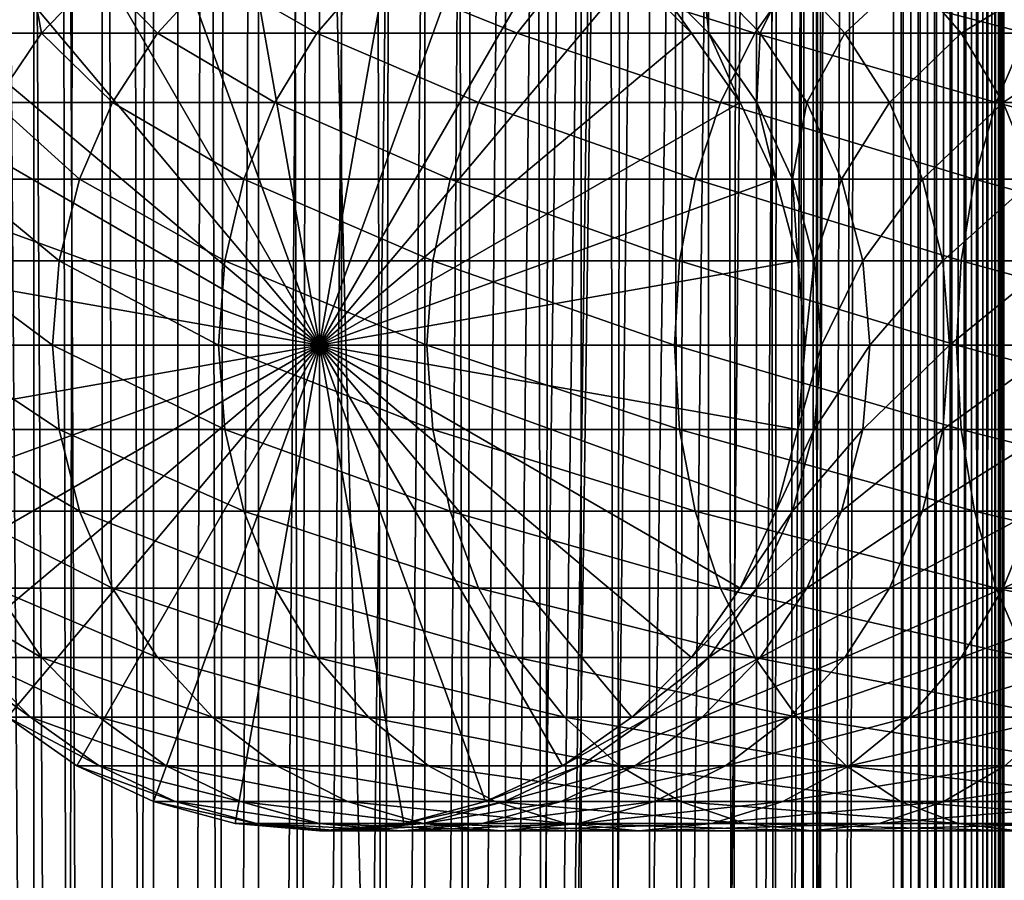
# Model space of a CAD drawing. Extents: x 0 to 650, y 0 to 864.
# Drawn here: x 18 to 40, y 464 to 483 of the extents above; entities that cross this region are included whole.
import ezdxf

# ---------------------------------------------------------------- set-up
doc = ezdxf.new("R2010")
doc.units = 0
doc.header["$MEASUREMENT"] = 0

msp = doc.modelspace()

# ---------------------------------------------------------------- linework, layer by layer
for points in [[(15.399998, 1.5, 35.650024), (15.399998, 862.5, 35.650024), (37.899998, 1.5, 35.650024)], [(37.899998, 1.5, 35.650024), (15.399998, 862.5, 35.650024), (37.899998, 862.5, 35.650024)], [(18.425753, 862.5, 58.961605), (18.425753, 1.5, 58.961605), (17.088417, 862.5, 57.624268)], [(17.088417, 862.5, 57.624268), (18.425753, 1.5, 58.961605), (17.088417, 1.5, 57.624268)], [(17.088417, 862.5, 43.675777), (17.088417, 1.5, 43.675777), (18.425753, 862.5, 42.338444)], [(18.425753, 862.5, 42.338444), (17.088417, 1.5, 43.675777), (18.425753, 1.5, 42.338444)], [(19.974998, 862.5, 60.046398), (19.974998, 1.5, 60.046398), (18.425753, 862.5, 58.961605)], [(18.425753, 862.5, 58.961605), (19.974998, 1.5, 60.046398), (18.425753, 1.5, 58.961605)], [(18.425753, 862.5, 42.338444), (18.425753, 1.5, 42.338444), (19.974998, 862.5, 41.253647)], [(19.974998, 862.5, 41.253647), (18.425753, 1.5, 42.338444), (19.974998, 1.5, 41.253647)], [(21.689079, 862.5, 60.845688), (21.689079, 1.5, 60.845688), (19.974998, 862.5, 60.046398)], [(19.974998, 862.5, 60.046398), (21.689079, 1.5, 60.845688), (19.974998, 1.5, 60.046398)], [(19.974998, 862.5, 41.253647), (19.974998, 1.5, 41.253647), (21.689079, 862.5, 40.454357)], [(21.689079, 862.5, 40.454357), (19.974998, 1.5, 41.253647), (21.689079, 1.5, 40.454357)], [(23.515915, 862.5, 61.335186), (23.515915, 1.5, 61.335186), (21.689079, 862.5, 60.845688)], [(21.689079, 862.5, 60.845688), (23.515915, 1.5, 61.335186), (21.689079, 1.5, 60.845688)], [(21.689079, 862.5, 40.454357), (21.689079, 1.5, 40.454357), (23.515915, 862.5, 39.964859)], [(23.515915, 862.5, 39.964859), (21.689079, 1.5, 40.454357), (23.515915, 1.5, 39.964859)], [(25.4, 862.5, 61.500023), (25.4, 1.5, 61.500023), (23.515915, 862.5, 61.335186)], [(23.515915, 862.5, 61.335186), (25.4, 1.5, 61.500023), (23.515915, 1.5, 61.335186)], [(23.515915, 862.5, 39.964859), (23.515915, 1.5, 39.964859), (25.4, 862.5, 39.800022)], [(25.4, 862.5, 39.800022), (23.515915, 1.5, 39.964859), (25.4, 1.5, 39.800022)], [(25.4, 862.5, 39.800022), (25.4, 1.5, 39.800022), (27.284081, 862.5, 39.964859)], [(27.284081, 862.5, 39.964859), (25.4, 1.5, 39.800022), (27.284081, 1.5, 39.964859)], [(27.284081, 862.5, 61.335186), (27.284081, 1.5, 61.335186), (25.4, 862.5, 61.500023)], [(25.4, 862.5, 61.500023), (27.284081, 1.5, 61.335186), (25.4, 1.5, 61.500023)], [(28.66222, 46.336617, 65.650024), (37.899998, 862.5, 65.650024), (26.810129, 46.832886, 65.650024)], [(26.810129, 46.832886, 65.650024), (37.899998, 862.5, 65.650024), (35.899998, 828, 65.650024)], [(27.284081, 862.5, 39.964859), (27.284081, 1.5, 39.964859), (29.110916, 862.5, 40.454357)], [(29.110916, 862.5, 40.454357), (27.284081, 1.5, 39.964859), (29.110916, 1.5, 40.454357)], [(29.110916, 862.5, 60.845688), (29.110916, 1.5, 60.845688), (27.284081, 862.5, 61.335186)], [(27.284081, 862.5, 61.335186), (29.110916, 1.5, 60.845688), (27.284081, 1.5, 61.335186)], [(30.399998, 45.526279, 65.650024), (37.899998, 862.5, 65.650024), (28.66222, 46.336617, 65.650024)], [(29.110916, 862.5, 40.454357), (29.110916, 1.5, 40.454357), (30.824999, 862.5, 41.253647)], [(30.824999, 862.5, 41.253647), (29.110916, 1.5, 40.454357), (30.824999, 1.5, 41.253647)], [(30.824999, 862.5, 60.046398), (30.824999, 1.5, 60.046398), (29.110916, 862.5, 60.845688)], [(29.110916, 862.5, 60.845688), (30.824999, 1.5, 60.046398), (29.110916, 1.5, 60.845688)], [(31.970661, 44.426491, 65.650024), (37.899998, 862.5, 65.650024), (30.399998, 45.526279, 65.650024)], [(30.824999, 862.5, 41.253647), (30.824999, 1.5, 41.253647), (32.374245, 862.5, 42.338444)], [(32.374245, 862.5, 42.338444), (30.824999, 1.5, 41.253647), (32.374245, 1.5, 42.338444)], [(32.374245, 862.5, 58.961605), (32.374245, 1.5, 58.961605), (30.824999, 862.5, 60.046398)], [(30.824999, 862.5, 60.046398), (32.374245, 1.5, 58.961605), (30.824999, 1.5, 60.046398)], [(31.970661, 44.426491, 65.650024), (33.326488, 43.070663, 65.650024), (37.899998, 862.5, 65.650024)], [(32.374245, 862.5, 42.338444), (32.374245, 1.5, 42.338444), (33.711582, 862.5, 43.675777)], [(33.711582, 862.5, 43.675777), (32.374245, 1.5, 42.338444), (33.711582, 1.5, 43.675777)], [(33.711582, 862.5, 57.624268), (33.711582, 1.5, 57.624268), (32.374245, 862.5, 58.961605)], [(32.374245, 862.5, 58.961605), (33.711582, 1.5, 57.624268), (32.374245, 1.5, 58.961605)], [(37.899998, 862.5, 65.650024), (33.326488, 43.070663, 65.650024), (34.426277, 41.5, 65.650024)], [(33.711582, 862.5, 43.675777), (33.711582, 1.5, 43.675777), (34.796375, 862.5, 45.225025)], [(34.796375, 862.5, 45.225025), (33.711582, 1.5, 43.675777), (34.796375, 1.5, 45.225025)], [(34.796375, 862.5, 56.075024), (34.796375, 1.5, 56.075024), (33.711582, 862.5, 57.624268)], [(33.711582, 862.5, 57.624268), (34.796375, 1.5, 56.075024), (33.711582, 1.5, 57.624268)], [(37.899998, 862.5, 65.650024), (34.426277, 41.5, 65.650024), (35.236618, 39.762222, 65.650024)], [(34.796375, 862.5, 45.225025), (34.796375, 1.5, 45.225025), (35.595665, 862.5, 46.939106)], [(35.595665, 862.5, 46.939106), (34.796375, 1.5, 45.225025), (35.595665, 1.5, 46.939106)], [(35.595665, 862.5, 54.360943), (35.595665, 1.5, 54.360943), (34.796375, 862.5, 56.075024)], [(34.796375, 862.5, 56.075024), (35.595665, 1.5, 54.360943), (34.796375, 1.5, 56.075024)], [(35.236618, 39.762222, 65.650024), (35.732883, 37.91013, 65.650024), (37.899998, 862.5, 65.650024)], [(35.595665, 862.5, 46.939106), (35.595665, 1.5, 46.939106), (36.085163, 862.5, 48.765942)], [(36.085163, 862.5, 48.765942), (35.595665, 1.5, 46.939106), (36.085163, 1.5, 48.765942)], [(36.085163, 862.5, 52.534107), (36.085163, 1.5, 52.534107), (35.595665, 862.5, 54.360943)], [(35.595665, 862.5, 54.360943), (36.085163, 1.5, 52.534107), (35.595665, 1.5, 54.360943)], [(37.899998, 862.5, 65.650024), (35.732883, 37.91013, 65.650024), (35.899998, 36, 65.650024)], [(37.899998, 862.5, 65.650024), (35.899998, 36, 65.650024), (37.899998, 1.5, 65.650024)], [(36.085163, 862.5, 48.765942), (36.085163, 1.5, 48.765942), (36.25, 862.5, 50.650024)], [(36.25, 862.5, 50.650024), (36.085163, 1.5, 48.765942), (36.25, 1.5, 50.650024)], [(36.25, 862.5, 50.650024), (36.25, 1.5, 50.650024), (36.085163, 862.5, 52.534107)], [(36.085163, 862.5, 52.534107), (36.25, 1.5, 50.650024), (36.085163, 1.5, 52.534107)], [(37.899998, 862.5, 65.650024), (37.899998, 1.5, 65.650024), (38.291084, 1.5, 65.619247)], [(37.899998, 862.5, 65.650024), (38.291084, 1.5, 65.619247), (38.291084, 862.5, 65.619247)], [(38.291084, 862.5, 35.680801), (38.291084, 1.5, 35.680801), (37.899998, 1.5, 35.650024)], [(38.291084, 862.5, 35.680801), (37.899998, 1.5, 35.650024), (37.899998, 862.5, 35.650024)], [(38.291084, 862.5, 65.619247), (38.291084, 1.5, 65.619247), (38.672543, 1.5, 65.527664)], [(38.291084, 862.5, 65.619247), (38.672543, 1.5, 65.527664), (38.672543, 862.5, 65.527664)], [(38.672543, 862.5, 35.772381), (38.672543, 1.5, 35.772381), (38.291084, 1.5, 35.680801)], [(38.672543, 862.5, 35.772381), (38.291084, 1.5, 35.680801), (38.291084, 862.5, 35.680801)], [(38.672543, 862.5, 65.527664), (38.672543, 1.5, 65.527664), (39.034973, 1.5, 65.377541)], [(38.672543, 862.5, 65.527664), (39.034973, 1.5, 65.377541), (39.034973, 862.5, 65.377541)], [(39.034973, 862.5, 35.922508), (39.034973, 1.5, 35.922508), (38.672543, 1.5, 35.772381)], [(39.034973, 862.5, 35.922508), (38.672543, 1.5, 35.772381), (38.672543, 862.5, 35.772381)], [(39.034973, 862.5, 65.377541), (39.034973, 1.5, 65.377541), (39.369461, 1.5, 65.172569)], [(39.034973, 862.5, 65.377541), (39.369461, 1.5, 65.172569), (39.369461, 862.5, 65.172569)], [(39.369461, 862.5, 36.127483), (39.369461, 1.5, 36.127483), (39.034973, 1.5, 35.922508)], [(39.369461, 862.5, 36.127483), (39.034973, 1.5, 35.922508), (39.034973, 862.5, 35.922508)], [(39.369461, 862.5, 65.172569), (39.369461, 1.5, 65.172569), (39.667767, 1.5, 64.917793)], [(39.369461, 862.5, 65.172569), (39.667767, 1.5, 64.917793), (39.667767, 862.5, 64.917793)], [(39.667767, 862.5, 36.382256), (39.667767, 1.5, 36.382256), (39.369461, 1.5, 36.127483)], [(39.667767, 862.5, 36.382256), (39.369461, 1.5, 36.127483), (39.369461, 862.5, 36.127483)], [(39.667767, 862.5, 64.917793), (39.667767, 1.5, 64.917793), (39.922543, 1.5, 64.619484)], [(39.667767, 862.5, 64.917793), (39.922543, 1.5, 64.619484), (39.922543, 862.5, 64.619484)], [(39.922543, 862.5, 36.680561), (39.922543, 1.5, 36.680561), (39.667767, 1.5, 36.382256)], [(39.922543, 862.5, 36.680561), (39.667767, 1.5, 36.382256), (39.667767, 862.5, 36.382256)], [(39.922543, 862.5, 64.619484), (39.922543, 1.5, 64.619484), (40.127514, 1.5, 64.284996)], [(39.922543, 862.5, 64.619484), (40.127514, 1.5, 64.284996), (40.127514, 862.5, 64.284996)], [(40.127514, 862.5, 37.015045), (40.127514, 1.5, 37.015045), (39.922543, 1.5, 36.680561)], [(40.127514, 862.5, 37.015045), (39.922543, 1.5, 36.680561), (39.922543, 862.5, 36.680561)], [(40.127514, 862.5, 64.284996), (40.127514, 1.5, 64.284996), (40.277641, 1.5, 63.922565)], [(40.127514, 862.5, 64.284996), (40.277641, 1.5, 63.922565), (40.277641, 862.5, 63.922565)], [(40.277641, 862.5, 37.37748), (40.277641, 1.5, 37.37748), (40.127514, 1.5, 37.015045)], [(40.277641, 862.5, 37.37748), (40.127514, 1.5, 37.015045), (40.127514, 862.5, 37.015045)], [(40.277641, 862.5, 63.922565), (40.277641, 1.5, 63.922565), (40.369221, 1.5, 63.541111)], [(40.277641, 862.5, 63.922565), (40.369221, 1.5, 63.541111), (40.369221, 862.5, 63.541111)], [(40.369221, 862.5, 37.758938), (40.369221, 1.5, 37.758938), (40.277641, 1.5, 37.37748)], [(40.369221, 862.5, 37.758938), (40.277641, 1.5, 37.37748), (40.277641, 862.5, 37.37748)], [(40.369221, 862.5, 63.541111), (40.369221, 1.5, 63.541111), (40.399998, 1.5, 63.150024)], [(40.369221, 862.5, 63.541111), (40.399998, 1.5, 63.150024), (40.399998, 862.5, 63.150024)], [(40.399998, 862.5, 38.150024), (40.399998, 1.5, 38.150024), (40.369221, 1.5, 37.758938)], [(40.399998, 862.5, 38.150024), (40.369221, 1.5, 37.758938), (40.369221, 862.5, 37.758938)], [(40.399998, 1.5, 38.150024), (40.399998, 862.5, 38.150024), (40.399998, 1.5, 63.150024)], [(40.399998, 1.5, 63.150024), (40.399998, 862.5, 38.150024), (40.399998, 862.5, 63.150024)], [(26.810129, 46.832886, 65.650024), (35.899998, 828, 65.650024), (24.9, 47, 65.650024)], [(24.9, 47, 65.650024), (35.899998, 828, 65.650024), (35.732883, 826.089844, 65.650024)], [(24.9, 47, 65.650024), (35.732883, 826.089844, 65.650024), (35.236618, 824.237793, 65.650024)], [(35.236618, 824.237793, 65.650024), (34.426277, 822.5, 65.650024), (24.9, 47, 65.650024)], [(17.829334, 44.426491, 65.650024), (19.4, 45.526279, 65.650024), (15.399998, 822.454773, 65.650024)], [(15.399998, 822.454773, 65.650024), (19.4, 45.526279, 65.650024), (21.137777, 46.336617, 65.650024)], [(15.399998, 822.454773, 65.650024), (21.137777, 46.336617, 65.650024), (16.473509, 820.929321, 65.650024)], [(24.9, 47, 65.650024), (34.426277, 822.5, 65.650024), (33.326488, 820.929321, 65.650024)], [(16.473509, 820.929321, 65.650024), (21.137777, 46.336617, 65.650024), (17.829334, 819.573547, 65.650024)], [(24.9, 47, 65.650024), (33.326488, 820.929321, 65.650024), (31.970661, 819.573547, 65.650024)], [(21.137777, 46.336617, 65.650024), (19.4, 818.473694, 65.650024), (17.829334, 819.573547, 65.650024)], [(31.970661, 819.573547, 65.650024), (30.399998, 818.473694, 65.650024), (24.9, 47, 65.650024)], [(19.4, 818.473694, 65.650024), (21.137777, 46.336617, 65.650024), (21.137777, 817.663391, 65.650024)], [(28.66222, 817.663391, 65.650024), (21.137777, 46.336617, 65.650024), (30.399998, 818.473694, 65.650024)], [(30.399998, 818.473694, 65.650024), (21.137777, 46.336617, 65.650024), (22.989868, 46.832886, 65.650024)], [(30.399998, 818.473694, 65.650024), (22.989868, 46.832886, 65.650024), (24.9, 47, 65.650024)], [(28.66222, 817.663391, 65.650024), (26.810129, 817.167114, 65.650024), (21.137777, 46.336617, 65.650024)], [(21.137777, 46.336617, 65.650024), (22.989868, 817.167114, 65.650024), (21.137777, 817.663391, 65.650024)], [(26.810129, 817.167114, 65.650024), (24.9, 817, 65.650024), (21.137777, 46.336617, 65.650024)], [(21.137777, 46.336617, 65.650024), (24.9, 817, 65.650024), (22.989868, 817.167114, 65.650024)], [(24.899998, 476, 64.650024), (22.989868, 486.832886, 64.650024), (24.899998, 487, 64.650024)], [(24.899998, 476, 64.650024), (24.899998, 487, 64.650024), (26.810129, 486.832886, 64.650024)], [(21.137777, 486.336609, 64.650024), (22.989868, 486.832886, 64.650024), (24.899998, 476, 64.650024)], [(26.810129, 486.832886, 64.650024), (28.66222, 486.336609, 64.650024), (24.899998, 476, 64.650024)], [(24.899998, 476, 64.650024), (19.399998, 485.526276, 64.650024), (21.137777, 486.336609, 64.650024)], [(24.899998, 476, 64.650024), (28.66222, 486.336609, 64.650024), (30.399998, 485.526276, 64.650024)], [(24.899998, 476, 64.650024), (17.829334, 484.426483, 64.650024), (19.399998, 485.526276, 64.650024)], [(24.899998, 476, 64.650024), (30.399998, 485.526276, 64.650024), (31.970663, 484.426483, 64.650024)], [(16.473509, 483.070679, 64.650024), (17.829334, 484.426483, 64.650024), (24.899998, 476, 64.650024)], [(18.600641, 483.070679, 108.80719), (18.351803, 484.426483, 100.621346), (17.007578, 483.070679, 100.798317)], [(18.351803, 484.426483, 100.621346), (17.829334, 484.426483, 92.650024), (17.007578, 483.070679, 100.798317)], [(19.910267, 484.426483, 108.456276), (18.351803, 484.426483, 100.621346), (18.600641, 483.070679, 108.80719)], [(21.225443, 483.070679, 116.539604), (19.910267, 484.426483, 108.456276), (18.600641, 483.070679, 108.80719)], [(22.478062, 484.426483, 116.02076), (19.910267, 484.426483, 108.456276), (21.225443, 483.070679, 116.539604)], [(24.837072, 483.070679, 123.863266), (22.478062, 484.426483, 116.02076), (21.225443, 483.070679, 116.539604)], [(26.011251, 484.426483, 123.185356), (22.478062, 484.426483, 116.02076), (24.837072, 483.070679, 123.863266)], [(29.373735, 483.070679, 130.652863), (26.011251, 484.426483, 123.185356), (24.837072, 483.070679, 123.863266)], [(31.970663, 484.426483, 64.650024), (33.326488, 483.070679, 64.650024), (24.899998, 476, 64.650024)], [(30.449383, 484.426483, 129.827484), (26.011251, 484.426483, 123.185356), (29.373735, 483.070679, 130.652863)], [(34.757805, 483.070679, 136.792221), (30.449383, 484.426483, 129.827484), (29.373735, 483.070679, 130.652863)], [(35.716518, 484.426483, 135.833511), (30.449383, 484.426483, 129.827484), (34.757805, 483.070679, 136.792221)], [(33.326488, 483.070679, 92.650024), (33.326488, 483.070679, 64.650024), (31.970663, 484.426483, 64.650024)], [(33.326488, 483.070679, 92.650024), (31.970663, 484.426483, 64.650024), (31.970663, 484.426483, 92.650024)], [(32.37215, 484.426483, 98.775528), (33.326488, 483.070679, 92.650024), (31.970663, 484.426483, 92.650024)], [(33.56974, 484.426483, 104.796227), (33.716373, 483.070679, 98.598564), (32.37215, 484.426483, 98.775528)], [(33.716373, 483.070679, 98.598564), (33.326488, 483.070679, 92.650024), (32.37215, 484.426483, 98.775528)], [(35.542946, 484.426483, 110.6091), (34.879368, 483.070679, 104.44532), (33.56974, 484.426483, 104.796227)], [(34.879368, 483.070679, 104.44532), (33.716373, 483.070679, 98.598564), (33.56974, 484.426483, 104.796227)], [(40.89716, 483.070679, 142.176285), (35.716518, 484.426483, 135.833511), (34.757805, 483.070679, 136.792221)], [(36.795567, 483.070679, 110.090248), (34.879368, 483.070679, 104.44532), (35.542946, 484.426483, 110.6091)], [(38.257999, 484.426483, 116.114693), (36.795567, 483.070679, 110.090248), (35.542946, 484.426483, 110.6091)], [(41.722534, 484.426483, 141.100647), (35.716518, 484.426483, 135.833511), (40.89716, 483.070679, 142.176285)], [(39.432178, 483.070679, 115.436783), (36.795567, 483.070679, 110.090248), (38.257999, 484.426483, 116.114693)], [(41.668453, 484.426483, 121.218796), (39.432178, 483.070679, 115.436783), (38.257999, 484.426483, 116.114693)], [(42.744102, 483.070679, 120.393417), (39.432178, 483.070679, 115.436783), (41.668453, 484.426483, 121.218796)], [(24.899998, 476, 64.650024), (15.373718, 481.5, 64.650024), (16.473509, 483.070679, 64.650024)], [(18.600641, 483.070679, 108.80719), (17.007578, 483.070679, 100.798317), (17.538324, 481.5, 109.091835)], [(20.20937, 481.5, 116.96048), (18.600641, 483.070679, 108.80719), (17.538324, 481.5, 109.091835)], [(21.225443, 483.070679, 116.539604), (18.600641, 483.070679, 108.80719), (20.20937, 481.5, 116.96048)], [(23.884626, 481.5, 124.413162), (21.225443, 483.070679, 116.539604), (20.20937, 481.5, 116.96048)], [(24.837072, 483.070679, 123.863266), (21.225443, 483.070679, 116.539604), (23.884626, 481.5, 124.413162)], [(28.501213, 481.5, 131.322372), (24.837072, 483.070679, 123.863266), (23.884626, 481.5, 124.413162)], [(29.373735, 483.070679, 130.652863), (24.837072, 483.070679, 123.863266), (28.501213, 481.5, 131.322372)], [(24.899998, 476, 64.650024), (33.326488, 483.070679, 64.650024), (34.426277, 481.5, 64.650024)], [(33.980137, 481.5, 137.569885), (29.373735, 483.070679, 130.652863), (28.501213, 481.5, 131.322372)], [(34.757805, 483.070679, 136.792221), (29.373735, 483.070679, 130.652863), (33.980137, 481.5, 137.569885)], [(34.426277, 481.5, 92.650024), (34.426277, 481.5, 64.650024), (33.326488, 483.070679, 64.650024)], [(34.426277, 481.5, 92.650024), (33.326488, 483.070679, 64.650024), (33.326488, 483.070679, 92.650024)], [(33.716373, 483.070679, 98.598564), (34.426277, 481.5, 92.650024), (33.326488, 483.070679, 92.650024)], [(34.879368, 483.070679, 104.44532), (34.806759, 481.5, 98.455009), (33.716373, 483.070679, 98.598564)], [(34.806759, 481.5, 98.455009), (34.426277, 481.5, 92.650024), (33.716373, 483.070679, 98.598564)], [(40.22765, 481.5, 143.048813), (34.757805, 483.070679, 136.792221), (33.980137, 481.5, 137.569885)], [(40.89716, 483.070679, 142.176285), (34.757805, 483.070679, 136.792221), (40.22765, 481.5, 143.048813)], [(35.941685, 481.5, 104.160667), (34.806759, 481.5, 98.455009), (34.879368, 483.070679, 104.44532)], [(36.795567, 483.070679, 110.090248), (35.941685, 481.5, 104.160667), (34.879368, 483.070679, 104.44532)], [(37.811638, 481.5, 109.66938), (35.941685, 481.5, 104.160667), (36.795567, 483.070679, 110.090248)], [(39.432178, 483.070679, 115.436783), (37.811638, 481.5, 109.66938), (36.795567, 483.070679, 110.090248)], [(40.384628, 481.5, 114.886879), (37.811638, 481.5, 109.66938), (39.432178, 483.070679, 115.436783)], [(42.744102, 483.070679, 120.393417), (40.384628, 481.5, 114.886879), (39.432178, 483.070679, 115.436783)], [(47.136856, 481.5, 147.665405), (40.89716, 483.070679, 142.176285), (40.22765, 481.5, 143.048813)], [(43.616623, 481.5, 119.723907), (40.384628, 481.5, 114.886879), (42.744102, 483.070679, 120.393417)], [(24.899998, 476, 64.650024), (14.563379, 479.762207, 64.650024), (15.373718, 481.5, 64.650024)], [(19.460712, 479.762207, 117.270584), (17.538324, 481.5, 109.091835), (16.755596, 479.762207, 109.301567)], [(20.20937, 481.5, 116.96048), (17.538324, 481.5, 109.091835), (19.460712, 479.762207, 117.270584)], [(23.182852, 479.762207, 124.818336), (20.20937, 481.5, 116.96048), (19.460712, 479.762207, 117.270584)], [(23.884626, 481.5, 124.413162), (20.20937, 481.5, 116.96048), (23.182852, 479.762207, 124.818336)], [(27.858326, 479.762207, 131.815674), (23.884626, 481.5, 124.413162), (23.182852, 479.762207, 124.818336)], [(28.501213, 481.5, 131.322372), (23.884626, 481.5, 124.413162), (27.858326, 479.762207, 131.815674)], [(24.899998, 476, 64.650024), (34.426277, 481.5, 64.650024), (35.236618, 479.762207, 64.650024)], [(33.407139, 479.762207, 138.142883), (28.501213, 481.5, 131.322372), (27.858326, 479.762207, 131.815674)], [(33.980137, 481.5, 137.569885), (28.501213, 481.5, 131.322372), (33.407139, 479.762207, 138.142883)], [(39.734348, 479.762207, 143.691696), (33.980137, 481.5, 137.569885), (33.407139, 479.762207, 138.142883)], [(40.22765, 481.5, 143.048813), (33.980137, 481.5, 137.569885), (39.734348, 479.762207, 143.691696)], [(35.236618, 479.762207, 92.650024), (35.236618, 479.762207, 64.650024), (34.426277, 481.5, 64.650024)], [(35.236618, 479.762207, 92.650024), (34.426277, 481.5, 64.650024), (34.426277, 481.5, 92.650024)], [(34.806759, 481.5, 98.455009), (35.236618, 479.762207, 92.650024), (34.426277, 481.5, 92.650024)], [(35.941685, 481.5, 104.160667), (35.610165, 479.762207, 98.349236), (34.806759, 481.5, 98.455009)], [(35.610165, 479.762207, 98.349236), (35.236618, 479.762207, 92.650024), (34.806759, 481.5, 98.455009)], [(36.724411, 479.762207, 103.950935), (35.610165, 479.762207, 98.349236), (35.941685, 481.5, 104.160667)], [(37.811638, 481.5, 109.66938), (36.724411, 479.762207, 103.950935), (35.941685, 481.5, 104.160667)], [(38.560295, 479.762207, 109.359276), (36.724411, 479.762207, 103.950935), (37.811638, 481.5, 109.66938)], [(40.384628, 481.5, 114.886879), (38.560295, 479.762207, 109.359276), (37.811638, 481.5, 109.66938)], [(41.086403, 479.762207, 114.481712), (38.560295, 479.762207, 109.359276), (40.384628, 481.5, 114.886879)], [(46.731689, 479.762207, 148.367172), (40.22765, 481.5, 143.048813), (39.734348, 479.762207, 143.691696)], [(47.136856, 481.5, 147.665405), (40.22765, 481.5, 143.048813), (46.731689, 479.762207, 148.367172)], [(43.616623, 481.5, 119.723907), (41.086403, 479.762207, 114.481712), (40.384628, 481.5, 114.886879)], [(14.067113, 477.910126, 64.650024), (14.563379, 479.762207, 64.650024), (24.899998, 476, 64.650024)], [(19.002222, 477.910126, 117.460495), (16.755596, 479.762207, 109.301567), (16.276239, 477.910126, 109.430008)], [(19.460712, 479.762207, 117.270584), (16.755596, 479.762207, 109.301567), (19.002222, 477.910126, 117.460495)], [(22.753073, 477.910126, 125.066467), (19.460712, 479.762207, 117.270584), (19.002222, 477.910126, 117.460495)], [(23.182852, 479.762207, 124.818336), (19.460712, 479.762207, 117.270584), (22.753073, 477.910126, 125.066467)], [(27.464613, 477.910126, 132.117783), (23.182852, 479.762207, 124.818336), (22.753073, 477.910126, 125.066467)], [(27.858326, 479.762207, 131.815674), (23.182852, 479.762207, 124.818336), (27.464613, 477.910126, 132.117783)], [(35.236618, 479.762207, 64.650024), (35.732883, 477.910126, 64.650024), (24.899998, 476, 64.650024)], [(33.056225, 477.910126, 138.49379), (27.858326, 479.762207, 131.815674), (27.464613, 477.910126, 132.117783)], [(33.407139, 479.762207, 138.142883), (27.858326, 479.762207, 131.815674), (33.056225, 477.910126, 138.49379)], [(39.43224, 477.910126, 144.085403), (33.407139, 479.762207, 138.142883), (33.056225, 477.910126, 138.49379)], [(39.734348, 479.762207, 143.691696), (33.407139, 479.762207, 138.142883), (39.43224, 477.910126, 144.085403)], [(35.732883, 477.910126, 92.650024), (35.732883, 477.910126, 64.650024), (35.236618, 479.762207, 64.650024)], [(35.732883, 477.910126, 92.650024), (35.236618, 479.762207, 64.650024), (35.236618, 479.762207, 92.650024)], [(35.610165, 479.762207, 98.349236), (35.732883, 477.910126, 92.650024), (35.236618, 479.762207, 92.650024)], [(36.724411, 479.762207, 103.950935), (36.102184, 477.910126, 98.284462), (35.610165, 479.762207, 98.349236)], [(36.102184, 477.910126, 98.284462), (35.732883, 477.910126, 92.650024), (35.610165, 479.762207, 98.349236)], [(37.203766, 477.910126, 103.822495), (36.102184, 477.910126, 98.284462), (36.724411, 479.762207, 103.950935)], [(38.560295, 479.762207, 109.359276), (37.203766, 477.910126, 103.822495), (36.724411, 479.762207, 103.950935)], [(39.018784, 477.910126, 109.169365), (37.203766, 477.910126, 103.822495), (38.560295, 479.762207, 109.359276)], [(41.086403, 479.762207, 114.481712), (39.018784, 477.910126, 109.169365), (38.560295, 479.762207, 109.359276)], [(41.516182, 477.910126, 114.233582), (39.018784, 477.910126, 109.169365), (41.086403, 479.762207, 114.481712)], [(46.483555, 477.910126, 148.796951), (39.734348, 479.762207, 143.691696), (39.43224, 477.910126, 144.085403)], [(46.731689, 479.762207, 148.367172), (39.734348, 479.762207, 143.691696), (46.483555, 477.910126, 148.796951)], [(24.899998, 476, 64.650024), (13.899999, 476, 64.650024), (14.067113, 477.910126, 64.650024)], [(18.84783, 476, 117.524445), (16.276239, 477.910126, 109.430008), (16.11482, 476, 109.473259)], [(19.002222, 477.910126, 117.460495), (16.276239, 477.910126, 109.430008), (18.84783, 476, 117.524445)], [(22.608347, 476, 125.150024), (19.002222, 477.910126, 117.460495), (18.84783, 476, 117.524445)], [(22.753073, 477.910126, 125.066467), (19.002222, 477.910126, 117.460495), (22.608347, 476, 125.150024)], [(27.332031, 476, 132.219513), (22.753073, 477.910126, 125.066467), (22.608347, 476, 125.150024)], [(27.464613, 477.910126, 132.117783), (22.753073, 477.910126, 125.066467), (27.332031, 476, 132.219513)], [(24.899998, 476, 64.650024), (35.732883, 477.910126, 64.650024), (35.899998, 476, 64.650024)], [(32.938057, 476, 138.611969), (27.464613, 477.910126, 132.117783), (27.332031, 476, 132.219513)], [(33.056225, 477.910126, 138.49379), (27.464613, 477.910126, 132.117783), (32.938057, 476, 138.611969)], [(39.330505, 476, 144.217987), (33.056225, 477.910126, 138.49379), (32.938057, 476, 138.611969)], [(39.43224, 477.910126, 144.085403), (33.056225, 477.910126, 138.49379), (39.330505, 476, 144.217987)], [(35.899998, 476, 92.650024), (35.732883, 477.910126, 64.650024), (35.732883, 477.910126, 92.650024)], [(35.899998, 476, 92.650024), (35.899998, 476, 64.650024), (35.732883, 477.910126, 64.650024)], [(36.102184, 477.910126, 98.284462), (35.899998, 476, 92.650024), (35.732883, 477.910126, 92.650024)], [(36.267868, 476, 98.26265), (35.899998, 476, 92.650024), (36.102184, 477.910126, 98.284462)], [(37.203766, 477.910126, 103.822495), (36.267868, 476, 98.26265), (36.102184, 477.910126, 98.284462)], [(37.365189, 476, 103.779243), (36.267868, 476, 98.26265), (37.203766, 477.910126, 103.822495)], [(39.018784, 477.910126, 109.169365), (37.365189, 476, 103.779243), (37.203766, 477.910126, 103.822495)], [(39.17318, 476, 109.105408), (37.365189, 476, 103.779243), (39.018784, 477.910126, 109.169365)], [(41.516182, 477.910126, 114.233582), (39.17318, 476, 109.105408), (39.018784, 477.910126, 109.169365)], [(41.660908, 476, 114.150024), (39.17318, 476, 109.105408), (41.516182, 477.910126, 114.233582)], [(46.399998, 476, 148.941681), (39.43224, 477.910126, 144.085403), (39.330505, 476, 144.217987)], [(46.483555, 477.910126, 148.796951), (39.43224, 477.910126, 144.085403), (46.399998, 476, 148.941681)], [(24.899998, 476, 64.650024), (14.067113, 474.089874, 64.650024), (13.899999, 476, 64.650024)], [(14.563379, 472.237793, 64.650024), (14.067113, 474.089874, 64.650024), (24.899998, 476, 64.650024)], [(24.899998, 476, 64.650024), (15.373718, 470.5, 64.650024), (14.563379, 472.237793, 64.650024)], [(24.899998, 476, 64.650024), (16.473509, 468.929321, 64.650024), (15.373718, 470.5, 64.650024)], [(18.84783, 476, 117.524445), (16.11482, 476, 109.473259), (19.002222, 474.089874, 117.460495)], [(19.002222, 474.089874, 117.460495), (16.11482, 476, 109.473259), (16.276239, 474.089874, 109.430008)], [(17.829334, 467.573517, 64.650024), (16.473509, 468.929321, 64.650024), (24.899998, 476, 64.650024)], [(24.899998, 476, 64.650024), (19.399998, 466.473724, 64.650024), (17.829334, 467.573517, 64.650024)], [(22.608347, 476, 125.150024), (18.84783, 476, 117.524445), (22.753073, 474.089874, 125.066467)], [(22.753073, 474.089874, 125.066467), (18.84783, 476, 117.524445), (19.002222, 474.089874, 117.460495)], [(24.899998, 476, 64.650024), (21.137777, 465.663391, 64.650024), (19.399998, 466.473724, 64.650024)], [(22.989868, 465.167114, 64.650024), (21.137777, 465.663391, 64.650024), (24.899998, 476, 64.650024)], [(27.332031, 476, 132.219513), (22.608347, 476, 125.150024), (27.464613, 474.089874, 132.117783)], [(27.464613, 474.089874, 132.117783), (22.608347, 476, 125.150024), (22.753073, 474.089874, 125.066467)], [(24.899998, 476, 64.650024), (24.899998, 465, 64.650024), (22.989868, 465.167114, 64.650024)], [(24.899998, 476, 64.650024), (35.899998, 476, 64.650024), (35.732883, 474.089874, 64.650024)], [(28.66222, 465.663391, 64.650024), (26.810129, 465.167114, 64.650024), (24.899998, 476, 64.650024)], [(24.899998, 476, 64.650024), (26.810129, 465.167114, 64.650024), (24.899998, 465, 64.650024)], [(33.326488, 468.929321, 64.650024), (31.970663, 467.573517, 64.650024), (24.899998, 476, 64.650024)], [(24.899998, 476, 64.650024), (31.970663, 467.573517, 64.650024), (30.399998, 466.473724, 64.650024)], [(24.899998, 476, 64.650024), (30.399998, 466.473724, 64.650024), (28.66222, 465.663391, 64.650024)], [(35.732883, 474.089874, 64.650024), (35.236618, 472.237793, 64.650024), (24.899998, 476, 64.650024)], [(24.899998, 476, 64.650024), (35.236618, 472.237793, 64.650024), (34.426277, 470.5, 64.650024)], [(24.899998, 476, 64.650024), (34.426277, 470.5, 64.650024), (33.326488, 468.929321, 64.650024)], [(32.938057, 476, 138.611969), (27.332031, 476, 132.219513), (33.056225, 474.089874, 138.49379)], [(33.056225, 474.089874, 138.49379), (27.332031, 476, 132.219513), (27.464613, 474.089874, 132.117783)], [(39.330505, 476, 144.217987), (32.938057, 476, 138.611969), (39.43224, 474.089874, 144.085403)], [(39.43224, 474.089874, 144.085403), (32.938057, 476, 138.611969), (33.056225, 474.089874, 138.49379)], [(35.732883, 474.089874, 92.650024), (35.732883, 474.089874, 64.650024), (35.899998, 476, 64.650024)], [(35.732883, 474.089874, 92.650024), (35.899998, 476, 64.650024), (35.899998, 476, 92.650024)], [(36.102184, 474.089874, 98.284462), (35.732883, 474.089874, 92.650024), (36.267868, 476, 98.26265)], [(36.267868, 476, 98.26265), (35.732883, 474.089874, 92.650024), (35.899998, 476, 92.650024)], [(37.203766, 474.089874, 103.822495), (36.102184, 474.089874, 98.284462), (37.365189, 476, 103.779243)], [(37.365189, 476, 103.779243), (36.102184, 474.089874, 98.284462), (36.267868, 476, 98.26265)], [(39.018784, 474.089874, 109.169365), (37.203766, 474.089874, 103.822495), (39.17318, 476, 109.105408)], [(39.17318, 476, 109.105408), (37.203766, 474.089874, 103.822495), (37.365189, 476, 103.779243)], [(41.516182, 474.089874, 114.233582), (39.018784, 474.089874, 109.169365), (41.660908, 476, 114.150024)], [(41.660908, 476, 114.150024), (39.018784, 474.089874, 109.169365), (39.17318, 476, 109.105408)], [(46.399998, 476, 148.941681), (39.330505, 476, 144.217987), (46.483555, 474.089874, 148.796951)], [(46.483555, 474.089874, 148.796951), (39.330505, 476, 144.217987), (39.43224, 474.089874, 144.085403)], [(19.002222, 474.089874, 117.460495), (16.276239, 474.089874, 109.430008), (19.460712, 472.237793, 117.270584)], [(19.460712, 472.237793, 117.270584), (16.276239, 474.089874, 109.430008), (16.755596, 472.237793, 109.301567)], [(22.753073, 474.089874, 125.066467), (19.002222, 474.089874, 117.460495), (23.182852, 472.237793, 124.818336)], [(23.182852, 472.237793, 124.818336), (19.002222, 474.089874, 117.460495), (19.460712, 472.237793, 117.270584)], [(27.464613, 474.089874, 132.117783), (22.753073, 474.089874, 125.066467), (27.858326, 472.237793, 131.815674)], [(27.858326, 472.237793, 131.815674), (22.753073, 474.089874, 125.066467), (23.182852, 472.237793, 124.818336)], [(33.056225, 474.089874, 138.49379), (27.464613, 474.089874, 132.117783), (33.407139, 472.237793, 138.142883)], [(33.407139, 472.237793, 138.142883), (27.464613, 474.089874, 132.117783), (27.858326, 472.237793, 131.815674)], [(39.43224, 474.089874, 144.085403), (33.056225, 474.089874, 138.49379), (39.734348, 472.237793, 143.691696)], [(39.734348, 472.237793, 143.691696), (33.056225, 474.089874, 138.49379), (33.407139, 472.237793, 138.142883)], [(35.236618, 472.237793, 92.650024), (35.236618, 472.237793, 64.650024), (35.732883, 474.089874, 64.650024)], [(35.236618, 472.237793, 92.650024), (35.732883, 474.089874, 64.650024), (35.732883, 474.089874, 92.650024)], [(35.610165, 472.237793, 98.349236), (35.236618, 472.237793, 92.650024), (36.102184, 474.089874, 98.284462)], [(36.102184, 474.089874, 98.284462), (35.236618, 472.237793, 92.650024), (35.732883, 474.089874, 92.650024)], [(36.724411, 472.237793, 103.950935), (35.610165, 472.237793, 98.349236), (37.203766, 474.089874, 103.822495)], [(37.203766, 474.089874, 103.822495), (35.610165, 472.237793, 98.349236), (36.102184, 474.089874, 98.284462)], [(38.560295, 472.237793, 109.359276), (36.724411, 472.237793, 103.950935), (39.018784, 474.089874, 109.169365)], [(39.018784, 474.089874, 109.169365), (36.724411, 472.237793, 103.950935), (37.203766, 474.089874, 103.822495)], [(41.086403, 472.237793, 114.481712), (38.560295, 472.237793, 109.359276), (41.516182, 474.089874, 114.233582)], [(41.516182, 474.089874, 114.233582), (38.560295, 472.237793, 109.359276), (39.018784, 474.089874, 109.169365)], [(46.483555, 474.089874, 148.796951), (39.43224, 474.089874, 144.085403), (46.731689, 472.237793, 148.367172)], [(46.731689, 472.237793, 148.367172), (39.43224, 474.089874, 144.085403), (39.734348, 472.237793, 143.691696)], [(19.460712, 472.237793, 117.270584), (16.755596, 472.237793, 109.301567), (20.20937, 470.5, 116.96048)], [(20.20937, 470.5, 116.96048), (16.755596, 472.237793, 109.301567), (17.538324, 470.5, 109.091835)], [(23.182852, 472.237793, 124.818336), (19.460712, 472.237793, 117.270584), (23.884626, 470.5, 124.413162)], [(23.884626, 470.5, 124.413162), (19.460712, 472.237793, 117.270584), (20.20937, 470.5, 116.96048)], [(27.858326, 472.237793, 131.815674), (23.182852, 472.237793, 124.818336), (28.501213, 470.5, 131.322372)], [(28.501213, 470.5, 131.322372), (23.182852, 472.237793, 124.818336), (23.884626, 470.5, 124.413162)], [(33.407139, 472.237793, 138.142883), (27.858326, 472.237793, 131.815674), (33.980137, 470.5, 137.569885)], [(33.980137, 470.5, 137.569885), (27.858326, 472.237793, 131.815674), (28.501213, 470.5, 131.322372)], [(39.734348, 472.237793, 143.691696), (33.407139, 472.237793, 138.142883), (40.22765, 470.5, 143.048813)], [(40.22765, 470.5, 143.048813), (33.407139, 472.237793, 138.142883), (33.980137, 470.5, 137.569885)], [(34.426277, 470.5, 92.650024), (34.426277, 470.5, 64.650024), (35.236618, 472.237793, 64.650024)], [(34.426277, 470.5, 92.650024), (35.236618, 472.237793, 64.650024), (35.236618, 472.237793, 92.650024)], [(34.806759, 470.5, 98.455009), (34.426277, 470.5, 92.650024), (35.610165, 472.237793, 98.349236)], [(35.610165, 472.237793, 98.349236), (34.426277, 470.5, 92.650024), (35.236618, 472.237793, 92.650024)], [(35.941685, 470.5, 104.160667), (34.806759, 470.5, 98.455009), (36.724411, 472.237793, 103.950935)], [(36.724411, 472.237793, 103.950935), (34.806759, 470.5, 98.455009), (35.610165, 472.237793, 98.349236)], [(37.811638, 470.5, 109.66938), (35.941685, 470.5, 104.160667), (38.560295, 472.237793, 109.359276)], [(38.560295, 472.237793, 109.359276), (35.941685, 470.5, 104.160667), (36.724411, 472.237793, 103.950935)], [(40.384628, 470.5, 114.886879), (37.811638, 470.5, 109.66938), (41.086403, 472.237793, 114.481712)], [(41.086403, 472.237793, 114.481712), (37.811638, 470.5, 109.66938), (38.560295, 472.237793, 109.359276)], [(46.731689, 472.237793, 148.367172), (39.734348, 472.237793, 143.691696), (47.136856, 470.5, 147.665405)], [(47.136856, 470.5, 147.665405), (39.734348, 472.237793, 143.691696), (40.22765, 470.5, 143.048813)], [(43.616623, 470.5, 119.723907), (40.384628, 470.5, 114.886879), (44.25951, 472.237793, 119.230606)], [(44.25951, 472.237793, 119.230606), (40.384628, 470.5, 114.886879), (41.086403, 472.237793, 114.481712)], [(17.538324, 470.5, 109.091835), (15.917194, 470.5, 100.941872), (18.600641, 468.929321, 108.80719)], [(18.600641, 468.929321, 108.80719), (15.917194, 470.5, 100.941872), (17.007578, 468.929321, 100.798317)], [(20.20937, 470.5, 116.96048), (17.538324, 470.5, 109.091835), (21.225443, 468.929321, 116.539604)], [(21.225443, 468.929321, 116.539604), (17.538324, 470.5, 109.091835), (18.600641, 468.929321, 108.80719)], [(23.884626, 470.5, 124.413162), (20.20937, 470.5, 116.96048), (24.837072, 468.929321, 123.863266)], [(24.837072, 468.929321, 123.863266), (20.20937, 470.5, 116.96048), (21.225443, 468.929321, 116.539604)], [(28.501213, 470.5, 131.322372), (23.884626, 470.5, 124.413162), (29.373735, 468.929321, 130.652863)], [(29.373735, 468.929321, 130.652863), (23.884626, 470.5, 124.413162), (24.837072, 468.929321, 123.863266)], [(33.980137, 470.5, 137.569885), (28.501213, 470.5, 131.322372), (34.757805, 468.929321, 136.792221)], [(34.757805, 468.929321, 136.792221), (28.501213, 470.5, 131.322372), (29.373735, 468.929321, 130.652863)], [(33.326488, 468.929321, 92.650024), (33.326488, 468.929321, 64.650024), (34.426277, 470.5, 64.650024)], [(33.326488, 468.929321, 92.650024), (34.426277, 470.5, 64.650024), (34.426277, 470.5, 92.650024)], [(33.716373, 468.929321, 98.598564), (33.326488, 468.929321, 92.650024), (34.806759, 470.5, 98.455009)], [(34.806759, 470.5, 98.455009), (33.326488, 468.929321, 92.650024), (34.426277, 470.5, 92.650024)], [(34.879368, 468.929321, 104.44532), (33.716373, 468.929321, 98.598564), (35.941685, 470.5, 104.160667)], [(35.941685, 470.5, 104.160667), (33.716373, 468.929321, 98.598564), (34.806759, 470.5, 98.455009)], [(40.22765, 470.5, 143.048813), (33.980137, 470.5, 137.569885), (40.89716, 468.929321, 142.176285)], [(40.89716, 468.929321, 142.176285), (33.980137, 470.5, 137.569885), (34.757805, 468.929321, 136.792221)], [(36.795567, 468.929321, 110.090248), (34.879368, 468.929321, 104.44532), (37.811638, 470.5, 109.66938)], [(37.811638, 470.5, 109.66938), (34.879368, 468.929321, 104.44532), (35.941685, 470.5, 104.160667)], [(39.432178, 468.929321, 115.436783), (36.795567, 468.929321, 110.090248), (40.384628, 470.5, 114.886879)], [(40.384628, 470.5, 114.886879), (36.795567, 468.929321, 110.090248), (37.811638, 470.5, 109.66938)], [(42.744102, 468.929321, 120.393417), (39.432178, 468.929321, 115.436783), (43.616623, 470.5, 119.723907)], [(43.616623, 470.5, 119.723907), (39.432178, 468.929321, 115.436783), (40.384628, 470.5, 114.886879)], [(47.136856, 470.5, 147.665405), (40.22765, 470.5, 143.048813), (47.686752, 468.929321, 146.712952)], [(47.686752, 468.929321, 146.712952), (40.22765, 470.5, 143.048813), (40.89716, 468.929321, 142.176285)], [(17.007578, 468.929321, 100.798317), (16.473509, 468.929321, 92.650024), (18.351803, 467.573517, 100.621346)], [(18.351803, 467.573517, 100.621346), (16.473509, 468.929321, 92.650024), (17.829334, 467.573517, 92.650024)], [(18.600641, 468.929321, 108.80719), (17.007578, 468.929321, 100.798317), (19.910267, 467.573517, 108.456276)], [(19.910267, 467.573517, 108.456276), (17.007578, 468.929321, 100.798317), (18.351803, 467.573517, 100.621346)], [(21.225443, 468.929321, 116.539604), (18.600641, 468.929321, 108.80719), (22.478062, 467.573517, 116.02076)], [(22.478062, 467.573517, 116.02076), (18.600641, 468.929321, 108.80719), (19.910267, 467.573517, 108.456276)], [(24.837072, 468.929321, 123.863266), (21.225443, 468.929321, 116.539604), (26.011251, 467.573517, 123.185356)], [(26.011251, 467.573517, 123.185356), (21.225443, 468.929321, 116.539604), (22.478062, 467.573517, 116.02076)], [(29.373735, 468.929321, 130.652863), (24.837072, 468.929321, 123.863266), (30.449383, 467.573517, 129.827484)], [(30.449383, 467.573517, 129.827484), (24.837072, 468.929321, 123.863266), (26.011251, 467.573517, 123.185356)], [(34.757805, 468.929321, 136.792221), (29.373735, 468.929321, 130.652863), (35.716518, 467.573517, 135.833511)], [(35.716518, 467.573517, 135.833511), (29.373735, 468.929321, 130.652863), (30.449383, 467.573517, 129.827484)], [(31.970663, 467.573517, 92.650024), (31.970663, 467.573517, 64.650024), (33.326488, 468.929321, 64.650024)], [(31.970663, 467.573517, 92.650024), (33.326488, 468.929321, 64.650024), (33.326488, 468.929321, 92.650024)], [(32.37215, 467.573517, 98.775528), (31.970663, 467.573517, 92.650024), (33.716373, 468.929321, 98.598564)], [(33.716373, 468.929321, 98.598564), (31.970663, 467.573517, 92.650024), (33.326488, 468.929321, 92.650024)], [(33.56974, 467.573517, 104.796227), (32.37215, 467.573517, 98.775528), (34.879368, 468.929321, 104.44532)], [(34.879368, 468.929321, 104.44532), (32.37215, 467.573517, 98.775528), (33.716373, 468.929321, 98.598564)], [(35.542946, 467.573517, 110.6091), (33.56974, 467.573517, 104.796227), (36.795567, 468.929321, 110.090248)], [(36.795567, 468.929321, 110.090248), (33.56974, 467.573517, 104.796227), (34.879368, 468.929321, 104.44532)], [(40.89716, 468.929321, 142.176285), (34.757805, 468.929321, 136.792221), (41.722534, 467.573517, 141.100647)], [(41.722534, 467.573517, 141.100647), (34.757805, 468.929321, 136.792221), (35.716518, 467.573517, 135.833511)], [(38.257999, 467.573517, 116.114693), (35.542946, 467.573517, 110.6091), (39.432178, 468.929321, 115.436783)], [(39.432178, 468.929321, 115.436783), (35.542946, 467.573517, 110.6091), (36.795567, 468.929321, 110.090248)], [(41.668453, 467.573517, 121.218796), (38.257999, 467.573517, 116.114693), (42.744102, 468.929321, 120.393417)], [(42.744102, 468.929321, 120.393417), (38.257999, 467.573517, 116.114693), (39.432178, 468.929321, 115.436783)], [(17.829334, 467.573517, 92.650024), (17.829334, 467.573517, 64.650024), (19.399998, 466.473724, 64.650024)], [(17.829334, 467.573517, 92.650024), (19.399998, 466.473724, 64.650024), (19.399998, 466.473724, 92.650024)], [(18.351803, 467.573517, 100.621346), (17.829334, 467.573517, 92.650024), (19.909029, 466.473724, 100.416328)], [(19.909029, 466.473724, 100.416328), (17.829334, 467.573517, 92.650024), (19.399998, 466.473724, 92.650024)], [(19.910267, 467.573517, 108.456276), (18.351803, 467.573517, 100.621346), (21.427412, 466.473724, 108.049759)], [(21.427412, 466.473724, 108.049759), (18.351803, 467.573517, 100.621346), (19.909029, 466.473724, 100.416328)], [(22.478062, 467.573517, 116.02076), (19.910267, 467.573517, 108.456276), (23.929167, 466.473724, 115.419685)], [(23.929167, 466.473724, 115.419685), (19.910267, 467.573517, 108.456276), (21.427412, 466.473724, 108.049759)], [(26.011251, 467.573517, 123.185356), (22.478062, 467.573517, 116.02076), (27.371487, 466.473724, 122.400024)], [(27.371487, 466.473724, 122.400024), (22.478062, 467.573517, 116.02076), (23.929167, 466.473724, 115.419685)], [(30.449383, 467.573517, 129.827484), (26.011251, 467.573517, 123.185356), (31.695475, 466.473724, 128.871338)], [(31.695475, 466.473724, 128.871338), (26.011251, 467.573517, 123.185356), (27.371487, 466.473724, 122.400024)], [(30.399998, 466.473724, 92.650024), (30.399998, 466.473724, 64.650024), (31.970663, 467.573517, 64.650024)], [(30.399998, 466.473724, 92.650024), (31.970663, 467.573517, 64.650024), (31.970663, 467.573517, 92.650024)], [(30.814922, 466.473724, 98.980545), (30.399998, 466.473724, 92.650024), (32.37215, 467.573517, 98.775528)], [(32.37215, 467.573517, 98.775528), (30.399998, 466.473724, 92.650024), (31.970663, 467.573517, 92.650024)], [(35.716518, 467.573517, 135.833511), (30.449383, 467.573517, 129.827484), (36.827145, 466.473724, 134.72287)], [(36.827145, 466.473724, 134.72287), (30.449383, 467.573517, 129.827484), (31.695475, 466.473724, 128.871338)], [(32.052597, 466.473724, 105.202751), (30.814922, 466.473724, 98.980545), (33.56974, 467.573517, 104.796227)], [(33.56974, 467.573517, 104.796227), (30.814922, 466.473724, 98.980545), (32.37215, 467.573517, 98.775528)], [(34.091843, 466.473724, 111.210167), (32.052597, 466.473724, 105.202751), (35.542946, 467.573517, 110.6091)], [(35.542946, 467.573517, 110.6091), (32.052597, 466.473724, 105.202751), (33.56974, 467.573517, 104.796227)], [(36.897766, 466.473724, 116.900024), (34.091843, 466.473724, 111.210167), (38.257999, 467.573517, 116.114693)], [(38.257999, 467.573517, 116.114693), (34.091843, 466.473724, 111.210167), (35.542946, 467.573517, 110.6091)], [(41.722534, 467.573517, 141.100647), (35.716518, 467.573517, 135.833511), (42.678692, 466.473724, 139.854538)], [(42.678692, 466.473724, 139.854538), (35.716518, 467.573517, 135.833511), (36.827145, 466.473724, 134.72287)], [(40.422359, 466.473724, 122.174957), (36.897766, 466.473724, 116.900024), (41.668453, 467.573517, 121.218796)], [(41.668453, 467.573517, 121.218796), (36.897766, 466.473724, 116.900024), (38.257999, 467.573517, 116.114693)], [(19.399998, 466.473724, 92.650024), (19.399998, 466.473724, 64.650024), (21.137777, 465.663391, 64.650024)], [(19.399998, 466.473724, 92.650024), (21.137777, 465.663391, 64.650024), (21.137777, 465.663391, 92.650024)], [(19.909029, 466.473724, 100.416328), (19.399998, 466.473724, 92.650024), (21.631941, 465.663391, 100.189507)], [(21.631941, 465.663391, 100.189507), (19.399998, 466.473724, 92.650024), (21.137777, 465.663391, 92.650024)], [(21.427412, 466.473724, 108.049759), (19.909029, 466.473724, 100.416328), (23.105976, 465.663391, 107.599983)], [(23.105976, 465.663391, 107.599983), (19.909029, 466.473724, 100.416328), (21.631941, 465.663391, 100.189507)], [(23.929167, 466.473724, 115.419685), (21.427412, 466.473724, 108.049759), (25.534664, 465.663391, 114.754669)], [(25.534664, 465.663391, 114.754669), (21.427412, 466.473724, 108.049759), (23.105976, 465.663391, 107.599983)], [(27.371487, 466.473724, 122.400024), (23.929167, 466.473724, 115.419685), (28.876448, 465.663391, 121.531136)], [(28.876448, 465.663391, 121.531136), (23.929167, 466.473724, 115.419685), (25.534664, 465.663391, 114.754669)], [(31.695475, 466.473724, 128.871338), (27.371487, 466.473724, 122.400024), (33.074146, 465.663391, 127.813438)], [(33.074146, 465.663391, 127.813438), (27.371487, 466.473724, 122.400024), (28.876448, 465.663391, 121.531136)], [(28.66222, 465.663391, 92.650024), (28.66222, 465.663391, 64.650024), (30.399998, 466.473724, 64.650024)], [(28.66222, 465.663391, 92.650024), (30.399998, 466.473724, 64.650024), (30.399998, 466.473724, 92.650024)], [(29.09201, 465.663391, 99.207367), (28.66222, 465.663391, 92.650024), (30.814922, 466.473724, 98.980545)], [(30.814922, 466.473724, 98.980545), (28.66222, 465.663391, 92.650024), (30.399998, 466.473724, 92.650024)], [(30.374031, 465.663391, 105.652519), (29.09201, 465.663391, 99.207367), (32.052597, 466.473724, 105.202751)], [(32.052597, 466.473724, 105.202751), (29.09201, 465.663391, 99.207367), (30.814922, 466.473724, 98.980545)], [(32.486343, 465.663391, 111.875191), (30.374031, 465.663391, 105.652519), (34.091843, 466.473724, 111.210167)], [(34.091843, 466.473724, 111.210167), (30.374031, 465.663391, 105.652519), (32.052597, 466.473724, 105.202751)], [(36.827145, 466.473724, 134.72287), (31.695475, 466.473724, 128.871338), (38.055939, 465.663391, 133.49408)], [(38.055939, 465.663391, 133.49408), (31.695475, 466.473724, 128.871338), (33.074146, 465.663391, 127.813438)], [(35.392807, 465.663391, 117.768913), (32.486343, 465.663391, 111.875191), (36.897766, 466.473724, 116.900024)], [(36.897766, 466.473724, 116.900024), (32.486343, 465.663391, 111.875191), (34.091843, 466.473724, 111.210167)], [(39.04369, 465.663391, 123.232841), (35.392807, 465.663391, 117.768913), (40.422359, 466.473724, 122.174957)], [(40.422359, 466.473724, 122.174957), (35.392807, 465.663391, 117.768913), (36.897766, 466.473724, 116.900024)], [(42.678692, 466.473724, 139.854538), (36.827145, 466.473724, 134.72287), (43.736588, 465.663391, 138.475876)], [(43.736588, 465.663391, 138.475876), (36.827145, 466.473724, 134.72287), (38.055939, 465.663391, 133.49408)], [(43.376522, 465.663391, 128.173492), (39.04369, 465.663391, 123.232841), (44.60532, 466.473724, 126.944702)], [(44.60532, 466.473724, 126.944702), (39.04369, 465.663391, 123.232841), (40.422359, 466.473724, 122.174957)], [(21.137777, 465.663391, 92.650024), (21.137777, 465.663391, 64.650024), (22.989868, 465.167114, 64.650024)], [(21.137777, 465.663391, 92.650024), (22.989868, 465.167114, 64.650024), (22.989868, 465.167114, 92.650024)], [(21.631941, 465.663391, 100.189507), (21.137777, 465.663391, 92.650024), (23.468187, 465.167114, 99.947762)], [(23.468187, 465.167114, 99.947762), (21.137777, 465.663391, 92.650024), (22.989868, 465.167114, 92.650024)], [(23.105976, 465.663391, 107.599983), (21.631941, 465.663391, 100.189507), (24.89496, 465.167114, 107.120628)], [(24.89496, 465.167114, 107.120628), (21.631941, 465.663391, 100.189507), (23.468187, 465.167114, 99.947762)], [(25.534664, 465.663391, 114.754669), (23.105976, 465.663391, 107.599983), (27.245773, 465.167114, 114.045906)], [(27.245773, 465.167114, 114.045906), (23.105976, 465.663391, 107.599983), (24.89496, 465.167114, 107.120628)], [(28.876448, 465.663391, 121.531136), (25.534664, 465.663391, 114.754669), (30.480406, 465.167114, 120.605087)], [(30.480406, 465.167114, 120.605087), (25.534664, 465.663391, 114.754669), (27.245773, 465.167114, 114.045906)], [(26.810129, 465.167114, 92.650024), (26.810129, 465.167114, 64.650024), (28.66222, 465.663391, 64.650024)], [(26.810129, 465.167114, 92.650024), (28.66222, 465.663391, 64.650024), (28.66222, 465.663391, 92.650024)], [(27.255764, 465.167114, 99.449112), (26.810129, 465.167114, 92.650024), (29.09201, 465.663391, 99.207367)], [(29.09201, 465.663391, 99.207367), (26.810129, 465.167114, 92.650024), (28.66222, 465.663391, 92.650024)], [(28.585047, 465.167114, 106.131874), (27.255764, 465.167114, 99.449112), (30.374031, 465.663391, 105.652519)], [(30.374031, 465.663391, 105.652519), (27.255764, 465.167114, 99.449112), (29.09201, 465.663391, 99.207367)], [(30.775234, 465.167114, 112.583954), (28.585047, 465.167114, 106.131874), (32.486343, 465.663391, 111.875191)], [(32.486343, 465.663391, 111.875191), (28.585047, 465.167114, 106.131874), (30.374031, 465.663391, 105.652519)], [(33.074146, 465.663391, 127.813438), (28.876448, 465.663391, 121.531136), (34.54351, 465.167114, 126.685951)], [(34.54351, 465.167114, 126.685951), (28.876448, 465.663391, 121.531136), (30.480406, 465.167114, 120.605087)], [(33.788849, 465.167114, 118.694962), (30.775234, 465.167114, 112.583954), (35.392807, 465.663391, 117.768913)], [(35.392807, 465.663391, 117.768913), (30.775234, 465.167114, 112.583954), (32.486343, 465.663391, 111.875191)], [(38.055939, 465.663391, 133.49408), (33.074146, 465.663391, 127.813438), (39.365566, 465.167114, 132.184448)], [(39.365566, 465.167114, 132.184448), (33.074146, 465.663391, 127.813438), (34.54351, 465.167114, 126.685951)], [(37.574326, 465.167114, 124.360329), (33.788849, 465.167114, 118.694962), (39.04369, 465.663391, 123.232841)], [(39.04369, 465.663391, 123.232841), (33.788849, 465.167114, 118.694962), (35.392807, 465.663391, 117.768913)], [(42.066898, 465.167114, 129.483124), (37.574326, 465.167114, 124.360329), (43.376522, 465.663391, 128.173492)], [(43.376522, 465.663391, 128.173492), (37.574326, 465.167114, 124.360329), (39.04369, 465.663391, 123.232841)], [(43.736588, 465.663391, 138.475876), (38.055939, 465.663391, 133.49408), (44.864067, 465.167114, 137.006516)], [(44.864067, 465.167114, 137.006516), (38.055939, 465.663391, 133.49408), (39.365566, 465.167114, 132.184448)], [(22.989868, 465.167114, 92.650024), (22.989868, 465.167114, 64.650024), (24.899998, 465, 64.650024)], [(22.989868, 465.167114, 92.650024), (24.899998, 465, 64.650024), (24.899998, 465, 92.650024)], [(23.468187, 465.167114, 99.947762), (22.989868, 465.167114, 92.650024), (25.361977, 465, 99.698441)], [(25.361977, 465, 99.698441), (22.989868, 465.167114, 92.650024), (24.899998, 465, 92.650024)], [(24.89496, 465.167114, 107.120628), (23.468187, 465.167114, 99.947762), (26.740004, 465, 106.626251)], [(26.740004, 465, 106.626251), (23.468187, 465.167114, 99.947762), (25.361977, 465, 99.698441)], [(27.245773, 465.167114, 114.045906), (24.89496, 465.167114, 107.120628), (29.010504, 465, 113.314926)], [(29.010504, 465, 113.314926), (24.89496, 465.167114, 107.120628), (26.740004, 465, 106.626251)], [(24.899998, 465, 92.650024), (24.899998, 465, 64.650024), (26.810129, 465.167114, 64.650024)], [(24.899998, 465, 92.650024), (26.810129, 465.167114, 64.650024), (26.810129, 465.167114, 92.650024)], [(25.361977, 465, 99.698441), (24.899998, 465, 92.650024), (27.255764, 465.167114, 99.449112)], [(27.255764, 465.167114, 99.449112), (24.899998, 465, 92.650024), (26.810129, 465.167114, 92.650024)], [(26.740004, 465, 106.626251), (25.361977, 465, 99.698441), (28.585047, 465.167114, 106.131874)], [(28.585047, 465.167114, 106.131874), (25.361977, 465, 99.698441), (27.255764, 465.167114, 99.449112)], [(29.010504, 465, 113.314926), (26.740004, 465, 106.626251), (30.775234, 465.167114, 112.583954)], [(30.775234, 465.167114, 112.583954), (26.740004, 465, 106.626251), (28.585047, 465.167114, 106.131874)], [(30.480406, 465.167114, 120.605087), (27.245773, 465.167114, 114.045906), (32.134628, 465, 119.650024)], [(32.134628, 465, 119.650024), (27.245773, 465.167114, 114.045906), (29.010504, 465, 113.314926)], [(32.134628, 465, 119.650024), (29.010504, 465, 113.314926), (33.788849, 465.167114, 118.694962)], [(33.788849, 465.167114, 118.694962), (29.010504, 465, 113.314926), (30.775234, 465.167114, 112.583954)], [(34.54351, 465.167114, 126.685951), (30.480406, 465.167114, 120.605087), (36.058918, 465, 125.52314)], [(36.058918, 465, 125.52314), (30.480406, 465.167114, 120.605087), (32.134628, 465, 119.650024)], [(36.058918, 465, 125.52314), (32.134628, 465, 119.650024), (37.574326, 465.167114, 124.360329)], [(37.574326, 465.167114, 124.360329), (32.134628, 465, 119.650024), (33.788849, 465.167114, 118.694962)], [(39.365566, 465.167114, 132.184448), (34.54351, 465.167114, 126.685951), (40.716232, 465, 130.833786)], [(40.716232, 465, 130.833786), (34.54351, 465.167114, 126.685951), (36.058918, 465, 125.52314)], [(40.716232, 465, 130.833786), (36.058918, 465, 125.52314), (42.066898, 465.167114, 129.483124)], [(42.066898, 465.167114, 129.483124), (36.058918, 465, 125.52314), (37.574326, 465.167114, 124.360329)], [(44.864067, 465.167114, 137.006516), (39.365566, 465.167114, 132.184448), (46.026882, 465, 135.491104)], [(46.026882, 465, 135.491104), (39.365566, 465.167114, 132.184448), (40.716232, 465, 130.833786)]]:
    msp.add_3dface(points)

doc.saveas('drawing.dxf')
